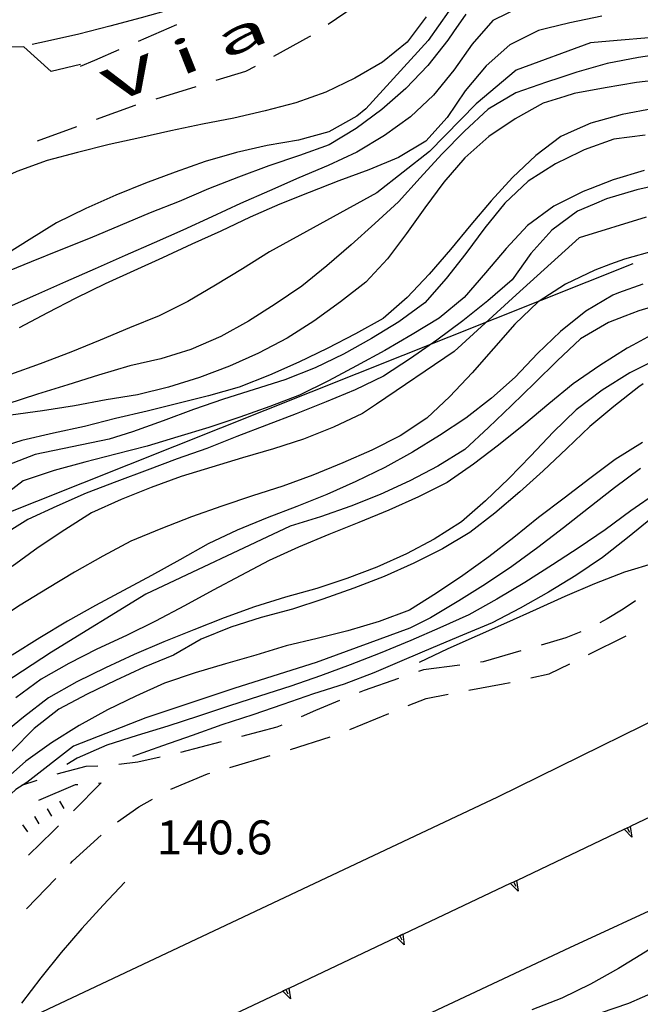
# Model space of a CAD drawing. Units: metres. Extents: x 478466 to 480453, y 4503087 to 4504596.
# Drawn here: x 478537 to 478596, y 4503331 to 4503424 of the extents above; entities that cross this region are included whole.
import ezdxf

# ---------------------------------------------------------------- set-up
doc = ezdxf.new("R2010")
doc.units = ezdxf.units.M
doc.header["$MEASUREMENT"] = 0
for name, color, linetype in [("'03 careggiabile non asfaltata", 254, 'Continuous'), ("'03 muro di sostegno", 254, 'Continuous'), ("'03 scarpata fino a 1 mt", 254, 'Continuous'), ('03 scarpata fino a 1 mt v', 254, 'Continuous'), ('careggiabile non asfaltata', 254, 'Continuous'), ('curva direttrice a 10 mt', 254, 'Continuous'), ('curva intermedia a 2 mt', 254, 'Continuous'), ('eletrodotto', 254, 'Continuous'), ('muro di sostegno', 254, 'Continuous'), ('muro di sostegno v', 254, 'Continuous'), ('ponte - cavalcavia', 254, 'Continuous'), ('punto quotato a terra', 254, 'Continuous'), ('TOPO01', 250, 'Continuous')]:
    doc.layers.add(name, color=color, linetype=linetype)
doc.styles.add('SIMPLEX', font='SIMPLEX')

msp = doc.modelspace()

# ---------------------------------------------------------------- linework, layer by layer
at = {"layer": "'03 careggiabile non asfaltata", "linetype": 'Continuous'}
for p, q in [((478595.549, 4503369.024), (478594.393, 4503368.219)), ((478594.393, 4503368.219), (478592.869, 4503367.289)), ((478592.869, 4503367.289), (478592.149, 4503366.914)), ((478590.345, 4503366.07), (478588.924, 4503365.507)), ((478588.924, 4503365.507), (478586.557, 4503364.804)), ((478591.088, 4503363.906), (478594.681, 4503365.671)), ((478584.635, 4503364.242), (478581.025, 4503363.194)), ((478581.025, 4503363.194), (478580.783, 4503363.163)), ((478575.346, 4503362.436), (478574.861, 4503362.272)), ((478578.807, 4503362.897), (478575.346, 4503362.436)), ((478587.314, 4503362.046), (478589.299, 4503363.023)), ((478572.971, 4503361.616), (478569.674, 4503360.475)), ((478582.955, 4503361.109), (478583.611, 4503361.25)), ((478585.564, 4503361.671), (478587.314, 4503362.046)), ((478569.674, 4503360.475), (478569.205, 4503360.28)), ((478579.682, 4503360.491), (478582.955, 4503361.109)), ((478567.354, 4503359.513), (478565.049, 4503358.552)), ((478573.885, 4503359.03), (478575.596, 4503359.725)), ((478575.596, 4503359.725), (478577.713, 4503360.124)), ((478565.049, 4503358.552), (478563.674, 4503357.959)), ((478568.33, 4503356.763), (478572.033, 4503358.272)), ((478561.369, 4503356.966), (478557.986, 4503356.091)), ((478561.83, 4503357.169), (478561.369, 4503356.966)), ((478562.658, 4503354.834), (478566.463, 4503356.052)), ((478556.049, 4503355.584), (478552.182, 4503354.575)), ((478550.229, 4503354.129), (478548.127, 4503353.653)), ((478556.893, 4503353.146), (478560.736, 4503354.263)), ((478543.158, 4503353.215), (478540.393, 4503352.511)), ((478544.307, 4503353.27), (478543.158, 4503353.215)), ((478548.127, 4503353.653), (478546.299, 4503353.434)), ((478538.494, 4503351.894), (478537.018, 4503351.402)), ((478551.268, 4503351.083), (478554.76, 4503352.529)), ((478554.76, 4503352.529), (478554.971, 4503352.59)), ((478538.689, 4503350.011), (478542.158, 4503351.504)), ((478544.619, 4503351.668), (478541.971, 4503349.004)), ((478542.158, 4503351.504), (478542.385, 4503351.52)), ((478544.377, 4503351.653), (478544.619, 4503351.668)), ((478548.205, 4503349.387), (478549.518, 4503350.129)), ((478546.174, 4503347.942), (478548.205, 4503349.387)), ((478540.565, 4503347.582), (478540.049, 4503347.066)), ((478540.049, 4503347.066), (478537.698, 4503344.792)), ((478541.886, 4503344.191), (478544.619, 4503346.692)), ((478541.683, 4503343.98), (478541.886, 4503344.191)), ((478537.503, 4503339.667), (478540.284, 4503342.543))]:
    msp.add_line(p, q, dxfattribs=at)
at = {"layer": "'03 muro di sostegno"}
for p, q in [((478539.845, 4503419.472), (478537.235, 4503421.816)), ((478542.657, 4503420.152), (478539.845, 4503419.472))]:
    msp.add_line(p, q, dxfattribs=at)
at = {"layer": "'03 muro di sostegno", "flags": 128}
msp.add_lwpolyline([(478537.235, 4503421.816), (478531.746, 4503421.715), (478531.634, 4503421.713)], dxfattribs=at)
at = {"layer": "'03 scarpata fino a 1 mt", "color": 254, "linetype": 'Continuous'}
for p, q in [((478539.456, 4503349.183), (478539.463, 4503349.183)), ((478538.26, 4503348.457), (478538.26, 4503348.464))]:
    msp.add_line(p, q, dxfattribs=at)
at = {"layer": '03 scarpata fino a 1 mt v', "color": 254, "linetype": 'Continuous'}
for p, q in [((478539.463, 4503349.183), (478539.877, 4503348.496)), ((478540.658, 4503349.91), (478541.072, 4503349.223)), ((478538.26, 4503348.464), (478538.674, 4503347.777)), ((478537.111, 4503347.66), (478537.581, 4503347.011))]:
    msp.add_line(p, q, dxfattribs=at)
at = {"layer": 'careggiabile non asfaltata', "linetype": 'Continuous'}
for p, q in [((478566.251, 4503423.99), (478568.735, 4503425.669)), ((478548.173, 4503422.363), (478551.837, 4503423.965)), ((478561.087, 4503420.951), (478564.493, 4503422.802)), ((478564.493, 4503422.802), (478564.595, 4503422.873)), ((478544.024, 4503420.55), (478546.337, 4503421.558)), ((478542.657, 4503419.996), (478544.024, 4503420.55)), ((478555.579, 4503418.637), (478558.415, 4503419.504)), ((478558.415, 4503419.504), (478559.329, 4503419.997)), ((478549.845, 4503416.879), (478553.673, 4503418.051)), ((478544.173, 4503414.925), (478547.868, 4503416.278)), ((478547.868, 4503416.278), (478547.931, 4503416.292)), ((478538.54, 4503412.863), (478542.298, 4503414.238))]:
    msp.add_line(p, q, dxfattribs=at)
at = {"layer": 'curva direttrice a 10 mt', "color": 254, "linetype": 'Continuous'}
for points in [[(478551.384, 4503425.418), (478548.423, 4503424.597), (478545.438, 4503423.8), (478542.493, 4503423.035), (478539.493, 4503422.371), (478538.04, 4503422.035)], [(478579.391, 4503424.944), (478578.212, 4503423.264), (478577.656, 4503422.467), (478575.767, 4503420.053), (478573.673, 4503417.849), (478571.384, 4503415.849), (478568.938, 4503414.052), (478566.353, 4503412.49), (478563.524, 4503411.466), (478560.595, 4503410.489), (478557.704, 4503409.418), (478554.837, 4503408.286), (478552.063, 4503407.098), (478549.274, 4503405.989), (478546.438, 4503404.8), (478543.563, 4503403.597), (478540.759, 4503402.472), (478537.946, 4503401.347), (478535.157, 4503400.191)], [(478598.664, 4503418.765), (478595.656, 4503418.421), (478592.656, 4503417.921), (478589.696, 4503417.375), (478588.828, 4503417.109), (478586.759, 4503416.467), (478584.095, 4503414.967), (478581.587, 4503413.28), (478579.274, 4503411.241), (478577.298, 4503408.92), (478575.485, 4503406.491), (478573.735, 4503404.038), (478571.915, 4503401.624), (478569.845, 4503399.404), (478567.423, 4503397.505), (478564.907, 4503395.693), (478562.353, 4503394.044), (478559.603, 4503392.623), (478556.837, 4503391.403), (478553.993, 4503390.301), (478551.025, 4503389.395), (478548.088, 4503388.668), (478545.104, 4503388.168), (478542.064, 4503387.613), (478539.018, 4503387.121), (478536.01, 4503386.714)], [(478596.587, 4503405.586), (478590.188, 4503403.617), (478584.165, 4503398.202), (478578.259, 4503392.795), (478570.853, 4503387.779), (478569.524, 4503386.873), (478566.782, 4503385.584), (478563.916, 4503384.443), (478561.048, 4503383.513), (478558.096, 4503382.646), (478555.166, 4503381.762), (478552.236, 4503380.872), (478549.369, 4503379.833), (478546.518, 4503378.692), (478543.705, 4503377.418), (478541.158, 4503375.8), (478538.619, 4503374.097), (478536.127, 4503372.3)], [(478597.759, 4503392.125), (478595.892, 4503391.187), (478595.017, 4503390.742), (478592.376, 4503389.086), (478589.915, 4503387.242), (478587.712, 4503385.086), (478585.587, 4503382.851), (478583.478, 4503380.671), (478581.267, 4503378.538), (478578.979, 4503376.553), (478576.377, 4503374.905), (478573.713, 4503373.491), (478570.885, 4503372.241), (478568.025, 4503371.154), (478565.166, 4503370.193), (478562.189, 4503369.373), (478559.244, 4503368.443), (478556.338, 4503367.396), (478553.439, 4503366.262), (478550.596, 4503365.098), (478547.768, 4503363.903), (478545.033, 4503362.645), (478542.299, 4503361.3), (478539.604, 4503359.761), (478537.197, 4503357.933), (478534.877, 4503356.027)], [(478597.173, 4503376.977), (478594.806, 4503375.015), (478592.423, 4503373.156), (478589.884, 4503371.445), (478587.268, 4503369.851), (478584.564, 4503368.336), (478581.877, 4503366.936), (478579.049, 4503365.741), (478576.26, 4503364.585), (478573.494, 4503363.405), (478570.627, 4503362.17), (478567.768, 4503361.084), (478564.854, 4503360.146), (478561.924, 4503359.146), (478559.064, 4503358.169), (478556.135, 4503357.193), (478553.299, 4503356.192), (478550.455, 4503355.192), (478547.596, 4503354.184)], [(478619.564, 4503337.534), (478618.572, 4503338.127), (478615.924, 4503339.556), (478613.127, 4503340.697), (478610.197, 4503341.517), (478609.439, 4503341.439), (478607.166, 4503341.197), (478604.314, 4503340.243), (478601.604, 4503338.852), (478599.049, 4503337.172), (478596.494, 4503335.54), (478593.924, 4503333.977), (478591.26, 4503332.468), (478588.525, 4503331.156), (478585.674, 4503330.046)]]:
    msp.add_lwpolyline(points, dxfattribs=at)
at = {"layer": 'curva intermedia a 2 mt', "color": 254, "linetype": 'Continuous'}
for points in [[(478577.774, 4503425.217), (478575.798, 4503422.436), (478569.86, 4503415.927), (478568.993, 4503415.224), (478566.337, 4503413.74), (478563.423, 4503412.943), (478560.454, 4503412.419), (478557.509, 4503411.754), (478554.532, 4503410.895), (478551.657, 4503409.895), (478548.837, 4503408.833), (478546.017, 4503407.691), (478543.142, 4503406.417), (478540.353, 4503405.042), (478537.767, 4503403.441), (478535.774, 4503402.199), (478522.932, 4503398.362), (478516.596, 4503397.431)], [(478584.687, 4503425.67), (478581.962, 4503424.35), (478579.993, 4503422.085), (478578.228, 4503419.6), (478576.313, 4503417.217), (478574.095, 4503415.17), (478571.618, 4503413.365), (478568.993, 4503411.802), (478566.243, 4503410.529), (478563.462, 4503409.349), (478560.657, 4503408.115), (478557.907, 4503406.895), (478555.157, 4503405.622), (478552.415, 4503404.364), (478549.657, 4503403.145), (478546.892, 4503401.933), (478544.032, 4503400.667), (478541.212, 4503399.417), (478538.354, 4503398.167), (478535.556, 4503396.917)], [(478575.602, 4503424.693), (478573.774, 4503422.287), (478571.446, 4503420.373), (478568.806, 4503418.826), (478566.048, 4503417.513), (478563.173, 4503416.505), (478560.259, 4503415.724), (478557.274, 4503415.036), (478554.282, 4503414.442), (478551.267, 4503413.833), (478548.298, 4503413.168), (478545.368, 4503412.503), (478542.368, 4503411.761), (478539.454, 4503411.003), (478536.571, 4503409.941), (478533.806, 4503408.682)], [(478592.352, 4503424.742), (478589.312, 4503424.117), (478587.07, 4503423.561), (478586.305, 4503423.375), (478583.587, 4503422.03), (478581.306, 4503420.006), (478579.313, 4503417.647), (478577.618, 4503415.077), (478575.563, 4503412.85), (478572.962, 4503411.263), (478570.142, 4503410.099), (478567.267, 4503409.052), (478564.454, 4503407.943), (478561.665, 4503406.834), (478558.813, 4503405.583), (478556.017, 4503404.262), (478553.259, 4503403.004), (478550.454, 4503401.723), (478547.728, 4503400.465), (478544.985, 4503399.222), (478542.196, 4503397.871), (478539.509, 4503396.488), (478536.799, 4503395.05)], [(478596.836, 4503422.687), (478593.82, 4503422.437), (478591.281, 4503422.218), (478584.165, 4503419.608), (478580.353, 4503416.405), (478575.923, 4503411.858), (478570.884, 4503407.919), (478560.657, 4503402.287), (478558.103, 4503400.668), (478555.524, 4503399.114), (478552.884, 4503397.551), (478550.134, 4503396.192), (478547.313, 4503395.036), (478544.518, 4503393.863), (478541.729, 4503392.714), (478538.814, 4503391.597), (478535.979, 4503390.597)], [(478598.844, 4503421.257), (478595.852, 4503420.804), (478592.852, 4503420.242), (478589.953, 4503419.421), (478588.353, 4503418.875), (478587.071, 4503418.444), (478584.134, 4503417.444), (478581.509, 4503415.874), (478579.259, 4503413.803), (478577.087, 4503411.6), (478575.032, 4503409.35), (478572.954, 4503407.053), (478570.712, 4503404.974), (478568.462, 4503402.943), (478566.118, 4503400.966), (478563.735, 4503399.005), (478561.204, 4503397.302), (478558.657, 4503395.669), (478556.024, 4503394.215), (478553.173, 4503392.973), (478550.306, 4503392.075), (478547.345, 4503391.418), (478544.369, 4503390.535), (478541.455, 4503389.621), (478538.549, 4503388.722), (478535.627, 4503387.761)], [(478597.297, 4503415.945), (478594.298, 4503415.375), (478591.298, 4503414.554), (478589.72, 4503413.851), (478588.454, 4503413.281), (478586.056, 4503411.476), (478583.821, 4503409.374), (478581.782, 4503407.155), (478579.845, 4503404.85), (478577.915, 4503402.506), (478575.884, 4503400.17), (478573.782, 4503397.944), (478571.509, 4503395.92), (478568.853, 4503394.474), (478566.165, 4503393.076), (478563.454, 4503391.763), (478560.657, 4503390.537), (478557.767, 4503389.372), (478554.854, 4503388.551), (478551.923, 4503387.825), (478548.994, 4503387.098), (478545.986, 4503386.395), (478543.018, 4503385.652), (478540.064, 4503384.988), (478537.049, 4503384.292), (478534.135, 4503383.394)], [(478596.478, 4503413.398), (478593.493, 4503413.039), (478590.665, 4503412.015), (478590.274, 4503411.82), (478587.923, 4503410.671), (478585.337, 4503409.014), (478583.087, 4503406.92), (478581.196, 4503404.577), (478579.392, 4503402.124), (478577.517, 4503399.756), (478575.478, 4503397.42), (478572.993, 4503395.624), (478570.384, 4503394.037), (478567.735, 4503392.544), (478565.009, 4503391.24), (478562.118, 4503390.099), (478559.204, 4503389.169), (478556.282, 4503388.239), (478553.424, 4503387.254), (478550.533, 4503386.168), (478547.619, 4503385.114), (478545.377, 4503384.433), (478538.338, 4503382.98), (478535.221, 4503381.753)], [(478596.376, 4503410.054), (478593.438, 4503409.148), (478591.235, 4503408.296), (478590.556, 4503408.039), (478587.782, 4503406.625), (478585.267, 4503404.795), (478583.228, 4503402.6), (478581.267, 4503400.28), (478579.212, 4503397.944), (478576.837, 4503395.975), (478574.267, 4503394.42), (478571.657, 4503392.874), (478568.946, 4503391.419), (478566.282, 4503389.99), (478563.524, 4503388.623), (478560.712, 4503387.552), (478557.821, 4503386.529), (478554.868, 4503385.543), (478551.939, 4503384.645), (478548.994, 4503383.754), (478546.025, 4503383.004), (478543.072, 4503382.222), (478540.127, 4503381.433), (478537.189, 4503380.464), (478534.775, 4503378.621)], [(478598.657, 4503408.851), (478595.696, 4503408.187), (478592.806, 4503407.351), (478591.626, 4503406.843), (478590.017, 4503406.156), (478587.595, 4503404.367), (478585.571, 4503402.125), (478583.813, 4503399.624), (478581.493, 4503397.624), (478579.087, 4503395.694), (478576.626, 4503393.874), (478574.095, 4503392.124), (478571.548, 4503390.443), (478568.837, 4503389.146), (478566.056, 4503387.99), (478563.196, 4503386.849), (478560.377, 4503385.779), (478557.564, 4503384.693), (478554.705, 4503383.551), (478551.877, 4503382.543), (478548.994, 4503381.489), (478546.104, 4503380.395), (478543.174, 4503379.277), (478540.393, 4503378.042), (478537.627, 4503376.761), (478536.104, 4503375.832)], [(478597.462, 4503402.407), (478594.509, 4503401.601), (478593.188, 4503401.109), (478591.665, 4503400.539), (478588.868, 4503399.195), (478586.282, 4503397.515), (478584.048, 4503395.397), (478582.009, 4503393.085), (478579.978, 4503390.756), (478577.853, 4503388.491), (478575.673, 4503386.42), (478573.134, 4503384.756), (478570.423, 4503383.374), (478567.643, 4503382.169), (478564.799, 4503381.013), (478561.924, 4503379.943), (478559.033, 4503379.013), (478556.127, 4503378.051), (478553.229, 4503377.036), (478550.299, 4503375.895), (478547.455, 4503374.692), (478544.775, 4503373.286), (478542.088, 4503371.738), (478539.486, 4503370.191), (478536.893, 4503368.621), (478534.369, 4503366.988)], [(478596.259, 4503399.218), (478593.938, 4503398.375), (478593.384, 4503398.171), (478590.813, 4503396.617), (478588.392, 4503394.687), (478586.204, 4503392.586), (478584.071, 4503390.351), (478581.821, 4503388.335), (478579.376, 4503386.444), (478576.876, 4503384.788), (478574.298, 4503383.194), (478571.657, 4503381.716), (478568.907, 4503380.404), (478566.118, 4503379.169), (478563.275, 4503378.013), (478560.455, 4503376.919), (478557.572, 4503375.755), (478554.807, 4503374.442), (478552.104, 4503372.934), (478549.424, 4503371.442), (478546.736, 4503370.012), (478544.072, 4503368.583), (478541.393, 4503367.074), (478538.768, 4503365.488), (478536.127, 4503363.832)], [(478598.774, 4503397.516), (478595.868, 4503396.671), (478594.54, 4503396.148), (478592.978, 4503395.539), (478590.321, 4503393.992), (478588.103, 4503391.906), (478585.946, 4503389.804), (478583.728, 4503387.625), (478581.556, 4503385.545), (478579.282, 4503383.436), (478576.712, 4503381.85), (478574.032, 4503380.444), (478571.213, 4503379.17), (478568.423, 4503378.044), (478565.533, 4503377.029), (478562.635, 4503376.146), (478548.869, 4503369.668), (478539.893, 4503364.136), (478533.494, 4503359.949)], [(478597.415, 4503394.532), (478595.29, 4503393.39), (478594.759, 4503393.101), (478592.142, 4503391.468), (478589.603, 4503389.695), (478587.282, 4503387.796), (478584.915, 4503385.789), (478582.509, 4503383.866), (478580.103, 4503382.053), (478577.587, 4503380.303), (478574.868, 4503378.944), (478572.048, 4503377.67), (478569.189, 4503376.474), (478566.307, 4503375.334), (478563.424, 4503374.123), (478560.627, 4503372.849), (478557.924, 4503371.443), (478555.283, 4503370.028), (478552.564, 4503368.536), (478549.783, 4503367.083), (478547.018, 4503365.715), (478544.213, 4503364.418), (478541.525, 4503363.042), (478538.908, 4503361.55), (478536.479, 4503359.777)], [(478596.298, 4503389.703), (478595.884, 4503389.421), (478593.493, 4503387.554), (478591.204, 4503385.625), (478589.009, 4503383.546), (478586.759, 4503381.421), (478584.517, 4503379.398), (478582.143, 4503377.375), (478579.759, 4503375.53), (478577.166, 4503373.991), (478574.416, 4503372.616), (478571.588, 4503371.35), (478568.697, 4503370.224), (478565.76, 4503369.169), (478562.846, 4503368.216), (478559.877, 4503367.419), (478556.979, 4503366.505), (478554.143, 4503365.364), (478551.51, 4503363.848), (478548.729, 4503362.692), (478545.979, 4503361.434), (478543.268, 4503360.122), (478540.596, 4503358.683), (478538.229, 4503356.847), (478536.096, 4503354.691)], [(478596.228, 4503384.125), (478593.618, 4503382.492), (478591.196, 4503380.671), (478588.759, 4503378.804), (478586.306, 4503376.968), (478583.963, 4503375.054), (478581.571, 4503373.217), (478579.095, 4503371.436), (478576.572, 4503369.764), (478574.01, 4503368.116), (478571.104, 4503367.053), (478568.143, 4503366.169), (478565.213, 4503365.419), (478562.268, 4503364.716), (478559.369, 4503363.849), (478556.479, 4503363.012), (478553.588, 4503362.145), (478550.658, 4503361.168), (478547.916, 4503359.934), (478545.213, 4503358.622), (478542.525, 4503357.152), (478539.869, 4503355.488), (478537.439, 4503353.722), (478535.104, 4503351.683)], [(478596.032, 4503381.625), (478593.548, 4503379.804), (478591.063, 4503377.867), (478588.704, 4503375.968), (478586.259, 4503374.117), (478583.759, 4503372.289), (478581.244, 4503370.616), (478578.705, 4503369.006), (478576.025, 4503367.405), (478574.049, 4503366.413), (478565.104, 4503363.154), (478557.354, 4503360.693), (478548.869, 4503357.864), (478541.979, 4503355.152), (478537.518, 4503351.699), (478536.486, 4503351.035), (478534.269, 4503349.003)], [(478597.673, 4503379.376), (478595.126, 4503377.601), (478592.673, 4503375.789), (478590.173, 4503374.117), (478587.657, 4503372.445), (478584.993, 4503370.781), (478582.346, 4503369.187), (478579.666, 4503367.694), (478576.908, 4503366.444), (478574.127, 4503365.225), (478571.213, 4503364.03), (478568.354, 4503362.92), (478565.518, 4503361.873), (478562.689, 4503360.873), (478559.713, 4503359.943), (478556.846, 4503359.005), (478553.885, 4503358.028), (478550.963, 4503357.075), (478548.057, 4503356.184), (478545.143, 4503355.278), (478542.338, 4503354.011), (478541.338, 4503353.425)], [(478618.228, 4503370.548), (478615.243, 4503370.947), (478612.298, 4503371.603), (478609.407, 4503372.47), (478606.478, 4503373.352), (478603.423, 4503373.602), (478600.751, 4503373.36), (478600.392, 4503373.329), (478597.454, 4503372.657), (478594.524, 4503371.742), (478591.634, 4503370.625), (478588.814, 4503369.421), (478586.072, 4503368.187), (478583.268, 4503366.921), (478580.463, 4503365.694), (478577.674, 4503364.436), (478574.947, 4503363.155)], [(478546.869, 4503342.215), (478544.822, 4503340.012), (478542.784, 4503337.801), (478540.8, 4503335.489), (478538.878, 4503333.082), (478537.019, 4503330.667)], [(478626.885, 4503336.104), (478623.846, 4503335.628), (478620.744, 4503335.307), (478617.729, 4503334.995), (478614.689, 4503334.783), (478611.627, 4503334.494), (478611.338, 4503334.463), (478608.564, 4503334.173), (478605.557, 4503333.697), (478602.604, 4503332.922), (478599.916, 4503332.532), (478597.51, 4503331.797), (478594.893, 4503330.649), (478592.174, 4503329.704)]]:
    msp.add_lwpolyline(points, dxfattribs=at)
at = {"layer": 'eletrodotto', "flags": 128}
msp.add_lwpolyline([(478520.098, 4503371.209), (478520.915, 4503371.534), (478595.345, 4503401.179)], dxfattribs=at)
at = {"layer": 'muro di sostegno', "flags": 128}
for points in [[(478595.15, 4503347.563), (478605.314, 4503352.4), (478605.611, 4503352.541), (478605.885, 4503352.672), (478605.986, 4503352.719)], [(478584.314, 4503342.406), (478594.479, 4503347.243), (478594.775, 4503347.383), (478595.049, 4503347.515), (478595.15, 4503347.563)], [(478573.463, 4503337.28), (478583.65, 4503342.093), (478583.963, 4503342.242)], [(478583.963, 4503342.242), (478584.214, 4503342.359), (478584.314, 4503342.406)], [(478562.611, 4503332.146), (478572.784, 4503336.959), (478573.081, 4503337.099), (478573.363, 4503337.232), (478573.463, 4503337.28)], [(478551.769, 4503327.012), (478561.933, 4503331.826), (478562.23, 4503331.966), (478562.512, 4503332.099), (478562.611, 4503332.146)]]:
    msp.add_lwpolyline(points, dxfattribs=at)
at = {"layer": 'muro di sostegno v'}
for p, q in [((478595.197, 4503346.508), (478594.479, 4503347.243)), ((478594.486, 4503347.251), (478595.049, 4503347.515)), ((478594.775, 4503347.383), (478594.971, 4503346.985)), ((478584.361, 4503341.351), (478583.643, 4503342.086)), ((478583.939, 4503342.226), (478584.135, 4503341.828)), ((478573.502, 4503336.225), (478572.784, 4503336.959)), ((478572.791, 4503336.967), (478573.354, 4503337.233)), ((478573.081, 4503337.099), (478573.275, 4503336.702)), ((478562.651, 4503331.091), (478561.933, 4503331.826)), ((478561.94, 4503331.834), (478562.503, 4503332.099)), ((478562.23, 4503331.966), (478562.424, 4503331.568))]:
    msp.add_line(p, q, dxfattribs=at)
at = {"layer": 'muro di sostegno v', "flags": 128}
for points in [[(478595.049, 4503347.524), (478595.049, 4503347.515), (478595.197, 4503346.508)], [(478583.65, 4503342.093), (478583.963, 4503342.242), (478584.214, 4503342.359)], [(478584.213, 4503342.367), (478584.214, 4503342.359), (478584.361, 4503341.351)], [(478573.361, 4503337.241), (478573.363, 4503337.232), (478573.502, 4503336.225)], [(478562.51, 4503332.107), (478562.512, 4503332.099), (478562.651, 4503331.091)]]:
    msp.add_lwpolyline(points, dxfattribs=at)
at = {"layer": 'ponte - cavalcavia', "linetype": 'Continuous', "flags": 128}
for points in [[(478622.228, 4503373.128), (478620.634, 4503369.103), (478610.162, 4503363.951), (478604.119, 4503360.977), (478582.416, 4503350.296), (478522.628, 4503322.112), (478521.471, 4503322.53), (478519.135, 4503323.373), (478518.323, 4503323.666)], [(478625.626, 4503348.854), (478625.015, 4503349.441), (478622.893, 4503351.479), (478608.518, 4503344.838), (478589.26, 4503335.945), (478554.034, 4503319.404), (478514.168, 4503300.94), (478512.106, 4503297.791)]]:
    msp.add_lwpolyline(points, dxfattribs=at)

# ---------------------------------------------------------------- texts
at = {"layer": 'punto quotato a terra', "color": 254, "style": 'SIMPLEX'}
msp.add_text('140.6              ', height=3.24, rotation=0.00573, dxfattribs=at).set_placement((478549.895, 4503344.85))
at = {"layer": 'TOPO01', "color": 254, "style": 'SIMPLEX', "width": 2}
msp.add_text('V i a', height=3.24, rotation=21.7929, dxfattribs=at).set_placement((478545.601, 4503416.351))

doc.saveas('drawing.dxf')
